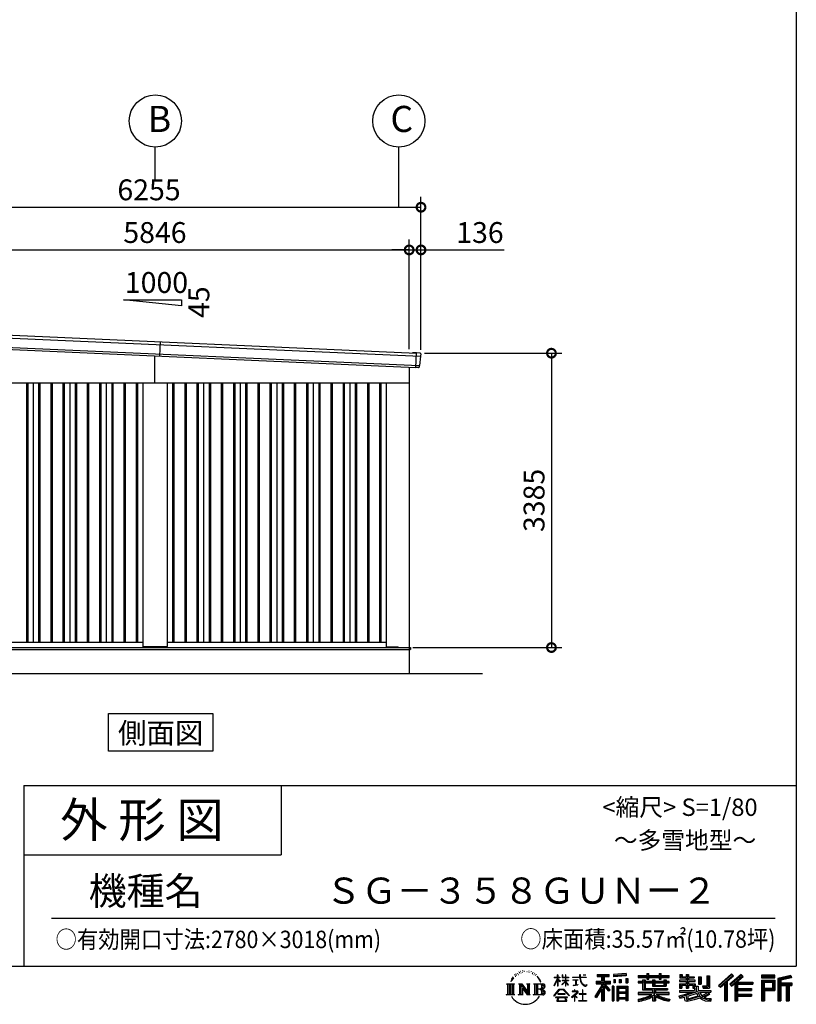
# Model space of a CAD drawing. Extents: x 280 to 32732, y 171 to 22819.
# Drawn here: x 23527 to 32456, y 171 to 11495 of the extents above; entities that cross this region are included whole.
import ezdxf
from ezdxf.enums import TextEntityAlignment as Align

# ---------------------------------------------------------------- set-up
doc = ezdxf.new("R2010")
doc.units = 0
doc.header["$LTSCALE"] = 4
doc.header["$PDMODE"] = 3
doc.header["$PDSIZE"] = 2
doc.layers.get('0').update_dxf_attribs({"linetype": 'CONTINUOUS'})
doc.layers.get('DEFPOINTS').update_dxf_attribs({"linetype": 'CONTINUOUS'})
for name, color, linetype in [('仕様書枠', 230, 'CONTINUOUS'), ('寸法', 4, 'CONTINUOUS'), ('文字', 7, 'CONTINUOUS'), ('細線', 5, 'CONTINUOUS'), ('部品1', 7, 'CONTINUOUS'), ('Ｇ．Ｌ', 30, 'CONTINUOUS')]:
    doc.layers.add(name, color=color, linetype=linetype)
doc.styles.get("Standard").update_dxf_attribs({"font": 'isocp.shx', "bigfont": 'bigfont.shx'})
doc.styles.add('STYLE1', font='isocp.shx', dxfattribs={"bigfont": 'bigfont.shx'})
doc.styles.add('STYLE2', font='MS PGothic.ttf')
doc.dimstyles.new('INABA_S80', dxfattribs={"dimscale": 80, "dimtxt": 2.5, "dimasz": 0.5, "dimexe": 0.5, "dimexo": 0.2, "dimgap": 0.8, "dimtad": 3, "dimdsep": 46, "dimtxsty": 'STANDARD', "dimblk1": 'DOT', "dimblk2": 'DOT', "dimsah": 1, "dimcen": 0, "dimclrt": 7, "dimadec": 0, "dimazin": 0, "dimtfac": 1, "dimtix": 1, "dimtmove": 0, "dimatfit": 2, "dimldrblk": 'DOT', "dimfxl": 1, "dimtolj": 1, "dimtzin": 0, "dimarcsym": 0})

# ---------------------------------------------------------------- blocks, each defined once
blk = doc.blocks.new('_DOTSMALL')
at = {"color": 0, "linetype": 'ByBlock', "ltscale": 50, "const_width": 0.5}
blk.add_lwpolyline([(-0.0625, 0, 1), (0.0625, 0, 1)], format="xyb", close=True, dxfattribs=at)
blk = doc.blocks.new('*D3')
at = {"layer": 'DEFPOINTS', "color": 0, "ltscale": 50}
for p in [(28005, 8847), (22159, 7925), (28005, 7664)]:
    blk.add_point(p, dxfattribs=at)
at = {"layer": '寸法', "color": 0, "lineweight": -2, "ltscale": 50}
for p, q in [((22159, 7965), (22159, 8967)), ((28005, 7704), (28005, 8967)), ((22159, 8847), (28005, 8847))]:
    blk.add_line(p, q, dxfattribs=at)
at = {"layer": '寸法', "color": 0, "lineweight": -2, "ltscale": 50, "xscale": 200, "yscale": 200, "zscale": 200, "rotation": 180}
blk.add_blockref('_DOTSMALL', (22159, 8847), dxfattribs=at)
at = {"layer": '寸法', "color": 0, "lineweight": -2, "ltscale": 50, "xscale": 200, "yscale": 200, "zscale": 200}
blk.add_blockref('_DOTSMALL', (28005, 8847), dxfattribs=at)
at = {"layer": '寸法', "color": 7, "ltscale": 50, "insert": (25082, 9047), "char_height": 240, "attachment_point": 5, "style": 'STYLE1'}
blk.add_mtext('\\A1;5846', dxfattribs=at)
blk = doc.blocks.new('*D5')
at = {"layer": 'DEFPOINTS', "color": 0, "ltscale": 50}
for p in [(28141, 9338), (21886, 7939), (28141, 7659)]:
    blk.add_point(p, dxfattribs=at)
at = {"layer": '寸法', "color": 0, "lineweight": -2, "ltscale": 50}
for p, q in [((21886, 7979), (21886, 9458)), ((28141, 7699), (28141, 9458)), ((21886, 9338), (28141, 9338))]:
    blk.add_line(p, q, dxfattribs=at)
at = {"layer": '寸法', "color": 0, "lineweight": -2, "ltscale": 50, "xscale": 200, "yscale": 200, "zscale": 200, "rotation": 180}
blk.add_blockref('_DOTSMALL', (21886, 9338), dxfattribs=at)
at = {"layer": '寸法', "color": 0, "lineweight": -2, "ltscale": 50, "xscale": 200, "yscale": 200, "zscale": 200}
blk.add_blockref('_DOTSMALL', (28141, 9338), dxfattribs=at)
at = {"layer": '寸法', "color": 7, "ltscale": 50, "insert": (25014, 9538), "char_height": 240, "attachment_point": 5, "style": 'STYLE1'}
blk.add_mtext('\\A1;6255', dxfattribs=at)
blk = doc.blocks.new('*D8')
at = {"layer": 'DEFPOINTS', "color": 0, "ltscale": 50}
for p in [(28141, 8847), (28005, 7664), (28141, 7659)]:
    blk.add_point(p, dxfattribs=at)
at = {"layer": '寸法', "color": 0, "lineweight": -2, "ltscale": 50}
for p, q in [((28005, 7704), (28005, 8967)), ((28141, 7699), (28141, 8967)), ((28005, 8847), (27805, 8847)), ((28005, 8847), (28141, 8847)), ((28141, 8847), (29097, 8847))]:
    blk.add_line(p, q, dxfattribs=at)
at = {"layer": '寸法', "color": 0, "lineweight": -2, "ltscale": 50, "xscale": 200, "yscale": 200, "zscale": 200}
blk.add_blockref('_DOTSMALL', (28005, 8847), dxfattribs=at)
at = {"layer": '寸法', "color": 0, "lineweight": -2, "ltscale": 50, "xscale": 200, "yscale": 200, "zscale": 200, "rotation": 180}
blk.add_blockref('_DOTSMALL', (28141, 8847), dxfattribs=at)
at = {"layer": '寸法', "color": 7, "ltscale": 50, "insert": (28819, 9047), "char_height": 240, "attachment_point": 5, "style": 'STYLE1'}
blk.add_mtext('\\A1;136', dxfattribs=at)
blk = doc.blocks.new('*D9')
at = {"layer": 'DEFPOINTS', "color": 0, "ltscale": 50}
for p in [(28141, 7659), (28007, 4274), (29641, 4274)]:
    blk.add_point(p, dxfattribs=at)
at = {"layer": '寸法', "color": 0, "lineweight": -2, "ltscale": 50}
for p, q in [((28181, 7659), (29761, 7659)), ((29641, 7659), (29641, 4274)), ((28047, 4274), (29761, 4274))]:
    blk.add_line(p, q, dxfattribs=at)
at = {"layer": '寸法', "color": 0, "lineweight": -2, "ltscale": 50, "xscale": 200, "yscale": 200, "zscale": 200}
for p, rotation in [((29641, 7659), 90), ((29641, 4274), 270)]:
    blk.add_blockref('_DOTSMALL', p, dxfattribs=dict(at, rotation=rotation))
at = {"layer": '寸法', "color": 7, "ltscale": 50, "insert": (29441, 5966), "char_height": 240, "attachment_point": 5, "rotation": 90, "style": 'STYLE1'}
blk.add_mtext('\\A1;3385', dxfattribs=at)

msp = doc.modelspace()

# ---------------------------------------------------------------- linework, layer by layer
at = {"layer": '仕様書枠', "ltscale": 50}
for p, q in [((32454.4, 22819.2), (32454.4, 608)), ((23574.4, 2688), (23574.4, 608)), ((23574.4, 2688), (32454.4, 2688)), ((23574.4, 1888), (26534.4, 1888)), ((280, 608), (32454.4, 608))]:
    msp.add_line(p, q, dxfattribs=at)
at = {"layer": '仕様書枠', "linetype": 'Continuous', "ltscale": 50}
msp.add_line((26534.4, 2688), (26534.4, 1888), dxfattribs=at)
at = {"layer": '寸法', "ltscale": 50}
for p, q in [((25082.116, 10029.952), (25082.116, 9658.01)), ((27882.116, 10029.952), (27882.116, 9560.438)), ((27882.116, 10029.952), (27882.116, 9337.963))]:
    msp.add_line(p, q, dxfattribs=at)
at = {"layer": '文字', "color": 7, "ltscale": 50}
msp.add_line((23894.4, 1160.098), (32214.4, 1160.098), dxfattribs=at)
at = {"layer": '文字', "ltscale": 0.5}
for p, q in [((29185.409, 459.918), (29172.947, 429.432)), ((29195.908, 465.473), (29181.85, 443.489)), ((29185.409, 459.918), (29206.356, 486.809)), ((29204.604, 475.844), (29195.908, 465.473)), ((29218.596, 512.176), (29215.739, 501.573)), ((29229.949, 490.984), (29225.416, 490.984)), ((29235.049, 522.123), (29232.971, 517.971)), ((29243.737, 502.119), (29238.638, 502.119)), ((29250.915, 523.067), (29248.459, 518.726)), ((29261.303, 509.101), (29258.658, 509.29)), ((29268.291, 543.637), (29266.969, 540.806)), ((29277.169, 534.39), (29270.936, 532.88)), ((29289.257, 549.865), (29286.612, 546.468)), ((29293.601, 528.162), (29289.257, 528.162)), ((29311.922, 536.843), (29307.389, 537.032)), ((29313.622, 557.791), (29309.466, 555.338)), ((29329.865, 546.845), (29324.765, 546.657)), ((29359.802, 547.486), (29362.539, 547.342)), ((29385.444, 539.425), (29380.402, 537.554)), ((29380.69, 556.122), (29385.588, 554.539)), ((29405.382, 532.228), (29402.645, 531.796)), ((29406.39, 550.796), (29408.839, 547.198)), ((29413.881, 525.031), (29415.898, 525.031)), ((29419.211, 536.258), (29420.796, 534.675)), ((29427.423, 521.432), (29420.076, 520.137)), ((29426.126, 541.152), (29428.575, 537.842)), ((29443.557, 510.637), (29438.227, 510.349)), ((29447.159, 528.773), (29448.887, 524.599)), ((29456.854, 502.808), (29452.532, 501.512)), ((29463.48, 515.762), (29465.209, 512.452)), ((29491.688, 476.591), (29478.486, 492.933)), ((29484.705, 477.172), (29502.943, 449.837)), ((29510.302, 447.53), (29491.688, 476.591)), ((29672.856, 385.638), (29709.688, 466.14)), ((29673.075, 481.092), (29673.075, 476.831)), ((29673.075, 481.092), (29709.688, 481.092)), ((29709.688, 476.831), (29673.075, 476.831)), ((29709.688, 481.092), (29709.688, 508.867)), ((29713.288, 508.867), (29709.688, 508.867)), ((29709.688, 476.831), (29709.688, 466.14)), ((29713.288, 508.867), (29713.288, 481.092)), ((29713.288, 481.092), (29737.12, 481.092)), ((29713.288, 476.831), (29713.288, 458.58)), ((29737.12, 476.831), (29713.288, 476.831)), ((29743.911, 431.867), (29713.288, 458.58)), ((29737.12, 481.092), (29737.12, 476.831)), ((29762.548, 508.867), (29762.548, 476.831)), ((29769.511, 508.867), (29762.548, 508.867)), ((29801.897, 476.831), (29762.548, 476.831)), ((29769.511, 508.867), (29769.511, 481.092)), ((29769.511, 481.092), (29801.897, 481.092)), ((29801.897, 508.867), (29801.897, 481.092)), ((29805.497, 508.867), (29801.897, 508.867)), ((29801.897, 476.831), (29801.897, 447.481)), ((29805.497, 481.092), (29805.497, 508.867)), ((29805.497, 481.092), (29836.007, 481.092)), ((29805.497, 447.481), (29805.497, 476.831)), ((29836.007, 476.831), (29805.497, 476.831)), ((29836.007, 481.092), (29836.007, 476.831)), ((29881.234, 484.26), (29881.234, 478.692)), ((29881.234, 484.26), (29965.427, 484.26)), ((29966.231, 478.692), (29881.234, 478.692)), ((29965.427, 508.867), (29965.427, 484.26)), ((29975.758, 508.867), (29965.427, 508.867)), ((29966.231, 478.692), (29967.504, 468.517)), ((29967.504, 468.517), (29974.561, 435.379)), ((30041.723, 478.692), (29975.732, 478.692)), ((29978.053, 457.24), (29975.732, 478.692)), ((29975.758, 484.26), (29975.758, 508.867)), ((29975.758, 484.26), (30041.723, 484.26)), ((29982.778, 436.387), (29978.053, 457.24)), ((30004.696, 508.867), (30035.588, 508.867)), ((30004.696, 508.867), (30004.696, 508.725)), ((30004.696, 508.725), (30035.588, 508.725)), ((30035.588, 508.725), (30035.588, 508.867)), ((30041.723, 484.26), (30041.723, 478.692)), ((30167.236, 514.961), (30167.236, 490.491)), ((30167.236, 514.961), (30303.053, 514.961)), ((30167.236, 503.576), (30303.053, 503.576)), ((30167.236, 490.491), (30217.446, 490.491)), ((30217.446, 490.491), (30217.446, 435.374)), ((30230.842, 506.252), (30230.842, 210.918)), ((30245.658, 490.491), (30245.658, 435.374)), ((30245.658, 490.491), (30303.053, 490.491)), ((30303.053, 490.491), (30303.053, 514.961)), ((30500.609, 523.653), (30355.446, 511.975)), ((30355.446, 511.975), (30355.446, 487.595)), ((30500.609, 508.01), (30355.446, 496.332)), ((30500.609, 499.273), (30355.446, 487.595)), ((30357.285, 456.667), (30375.132, 456.667)), ((30357.285, 456.667), (30357.285, 416.14)), ((30366.423, 456.667), (30366.423, 416.14)), ((30375.132, 456.667), (30375.132, 416.14)), ((30420.499, 456.667), (30442.853, 456.667)), ((30420.499, 456.667), (30420.499, 416.14)), ((30431.886, 456.667), (30431.886, 416.14)), ((30442.853, 456.667), (30442.853, 416.14)), ((30496.06, 467.837), (30517.903, 467.837)), ((30496.06, 467.837), (30496.06, 416.14)), ((30500.609, 523.653), (30500.609, 499.273)), ((30507.448, 467.837), (30507.448, 416.14)), ((30517.903, 467.837), (30517.903, 416.14)), ((30636.478, 500.79), (30636.478, 479.027)), ((30636.478, 500.79), (30736.865, 500.79)), ((30636.478, 492.081), (30992.723, 492.081)), ((30636.478, 479.027), (30736.865, 479.027)), ((30736.865, 524.382), (30736.865, 500.79)), ((30736.865, 524.382), (30759.504, 524.382)), ((30736.865, 479.027), (30736.865, 461.236)), ((30736.865, 461.236), (30759.504, 461.236)), ((30748.253, 524.382), (30748.253, 461.236)), ((30759.504, 500.79), (30759.504, 524.382)), ((30759.504, 500.79), (30879.566, 500.79)), ((30759.504, 479.027), (30879.566, 479.027)), ((30759.504, 461.236), (30759.504, 479.027)), ((30879.566, 524.382), (30879.566, 500.79)), ((30879.566, 524.382), (30902.205, 524.382)), ((30879.566, 479.027), (30879.566, 461.236)), ((30879.566, 461.236), (30902.205, 461.236)), ((30890.954, 524.382), (30890.954, 461.236)), ((30902.205, 500.79), (30902.205, 524.382)), ((30902.205, 500.79), (30992.723, 500.79)), ((30902.205, 461.236), (30902.205, 479.027)), ((30902.205, 479.027), (30992.723, 479.027)), ((30992.723, 479.027), (30992.723, 500.79)), ((31117.611, 513.847), (31117.611, 474.154)), ((31117.611, 513.847), (31142.557, 513.847)), ((31117.611, 474.154), (31189.879, 474.154)), ((31130.338, 513.847), (31130.338, 474.154)), ((31142.557, 513.847), (31142.557, 487.739)), ((31142.557, 487.739), (31189.879, 487.739)), ((31189.879, 513.847), (31189.879, 487.739)), ((31189.879, 513.847), (31218.563, 513.847)), ((31189.879, 474.154), (31189.879, 448.577)), ((31202.606, 513.847), (31202.606, 358.026)), ((31218.563, 513.847), (31218.563, 487.739)), ((31218.563, 487.739), (31282.109, 487.739)), ((31218.563, 474.154), (31218.563, 448.577)), ((31218.563, 474.154), (31282.109, 474.154)), ((31282.109, 487.739), (31282.109, 474.154)), ((31333.169, 487.739), (31333.169, 400.763)), ((31333.169, 487.739), (31361.853, 487.739)), ((31345.896, 487.739), (31345.896, 400.763)), ((31361.853, 487.739), (31361.853, 400.763)), ((31426.62, 499.161), (31459.042, 499.161)), ((31426.62, 499.161), (31426.62, 383.345)), ((31441.623, 499.161), (31441.623, 370.08)), ((31459.042, 499.161), (31459.042, 358.026)), ((31709.654, 521.236), (31559.921, 388.805)), ((31715.717, 514.972), (31566.15, 382.687)), ((31576.881, 372.147), (31727.033, 503.283)), ((31662.48, 435.343), (31733.098, 497.017)), ((31822.576, 514.842), (31691.145, 402.751)), ((31828.813, 508.715), (31696.929, 396.237)), ((31706.985, 384.911), (31839.485, 498.233)), ((31733.098, 497.017), (31709.654, 521.236)), ((31769.59, 426.994), (31845.722, 492.107)), ((31845.722, 492.107), (31822.576, 514.842)), ((32210.697, 504.951), (32055.978, 504.951)), ((32055.978, 504.951), (32055.978, 476.224)), ((32210.697, 496.242), (32055.978, 496.242)), ((32055.978, 484.933), (32210.697, 484.933)), ((32055.978, 476.224), (32210.697, 476.224)), ((32210.697, 476.224), (32210.697, 504.951)), ((32392.42, 503.89), (32243.486, 468.361)), ((32243.486, 468.361), (32243.486, 210.918)), ((32394.676, 495.475), (32252.195, 461.485)), ((32252.195, 461.485), (32252.195, 210.918)), ((32397.786, 484.804), (32260.904, 452.15)), ((32269.933, 454.304), (32269.933, 210.918)), ((32399.807, 476.333), (32278.642, 447.428)), ((32392.42, 503.89), (32399.807, 476.333)), ((29122.993, 407.066), (29216.97, 407.066)), ((29122.993, 407.066), (29136.472, 396.335)), ((29136.472, 396.335), (29136.472, 288.829)), ((29153.89, 407.066), (29153.89, 278.463)), ((29171.308, 407.066), (29171.308, 278.463)), ((29172.947, 429.432), (29175.754, 429.432)), ((29181.85, 443.489), (29175.754, 429.432)), ((29188.726, 407.066), (29188.726, 278.463)), ((29216.97, 407.066), (29205.115, 397.628)), ((29205.115, 397.628), (29205.115, 287.891)), ((29261.568, 407.066), (29272.872, 400.54)), ((29261.568, 407.066), (29301.379, 407.066)), ((29272.872, 400.54), (29272.872, 287.422)), ((29290.29, 407.066), (29290.29, 278.463)), ((29290.673, 407.066), (29375.025, 289.071)), ((29298.999, 382.771), (29371.95, 278.463)), ((29301.379, 407.066), (29364.617, 318.607)), ((29306.604, 356.702), (29361.322, 278.463)), ((29306.604, 356.702), (29306.604, 284.61)), ((29354.125, 407.066), (29364.617, 401.009)), ((29354.125, 407.066), (29392.603, 407.066)), ((29364.617, 401.009), (29364.617, 318.607)), ((29375.025, 407.066), (29375.025, 278.463)), ((29392.603, 407.066), (29383.734, 401.946)), ((29383.734, 401.946), (29383.734, 286.016)), ((29435.315, 407.066), (29543.122, 407.066)), ((29435.315, 407.066), (29445.807, 401.009)), ((29445.807, 401.009), (29445.807, 286.954)), ((29464.557, 407.066), (29464.557, 278.463)), ((29481.975, 407.066), (29481.975, 278.463)), ((29534.413, 343.656), (29481.975, 343.656)), ((29502.943, 449.837), (29512.922, 432.388)), ((29517.227, 429.432), (29509.529, 449.046)), ((29512.922, 432.388), (29513.767, 429.432)), ((29513.767, 429.432), (29517.227, 429.432)), ((29666.708, 268.503), (29731.141, 343.509)), ((29672.856, 385.638), (29674.415, 384.729)), ((29674.415, 384.729), (29709.688, 452.572)), ((29709.688, 452.572), (29709.688, 379.956)), ((29713.288, 379.956), (29709.688, 379.956)), ((29741.44, 427.856), (29713.288, 446.381)), ((29713.288, 446.381), (29713.288, 379.956)), ((29731.141, 343.509), (29782.895, 343.509)), ((29741.44, 427.856), (29743.911, 431.867)), ((29761.548, 399.307), (29801.897, 435.901)), ((29761.548, 399.307), (29764.279, 396.448)), ((29762.548, 447.481), (29762.548, 442.968)), ((29762.548, 447.481), (29801.897, 447.481)), ((29762.548, 442.968), (29801.897, 442.968)), ((29764.279, 396.448), (29801.897, 432.532)), ((29782.895, 343.509), (29849.76, 272.308)), ((29801.897, 442.968), (29801.897, 435.673)), ((29801.897, 432.685), (29801.897, 379.956)), ((29805.497, 379.956), (29801.897, 379.956)), ((29805.497, 447.481), (29837.37, 447.481)), ((29805.497, 431.27), (29805.497, 442.968)), ((29805.497, 442.968), (29837.37, 442.968)), ((29835.94, 394.034), (29805.497, 431.27)), ((29805.497, 379.956), (29805.497, 428.16)), ((29834.065, 392.249), (29805.497, 428.16)), ((29835.94, 394.034), (29834.065, 392.249)), ((29837.37, 447.481), (29837.37, 442.968)), ((29888.136, 450.698), (29888.136, 446.662)), ((29888.136, 450.698), (29944.334, 450.698)), ((29916.509, 446.662), (29888.136, 446.662)), ((29890.436, 386.742), (29945.868, 394.904)), ((29890.436, 389.363), (29916.509, 394.299)), ((29890.436, 389.363), (29890.436, 386.742)), ((29916.509, 446.662), (29916.509, 394.299)), ((29944.334, 446.662), (29926.697, 446.662)), ((29926.697, 446.662), (29926.697, 396.228)), ((29926.697, 396.228), (29945.868, 399.857)), ((29944.334, 450.698), (29944.334, 446.662)), ((29945.868, 399.857), (29945.868, 394.904)), ((29974.561, 435.379), (29981.271, 419.288)), ((29981.271, 419.288), (29992.667, 401.202)), ((29991.798, 418.362), (29982.778, 436.387)), ((30000.497, 403.876), (29991.798, 418.362)), ((29992.667, 401.202), (30007.774, 387.421)), ((30016.755, 391.479), (30000.497, 403.876)), ((30007.774, 387.421), (30018.383, 381.809)), ((30022.909, 389.243), (30016.755, 391.479)), ((30018.383, 381.809), (30025.46, 379.829)), ((30030.615, 388.217), (30022.909, 389.243)), ((30025.46, 379.829), (30032.375, 379.829)), ((30038.127, 389.467), (30030.615, 388.217)), ((30032.375, 379.829), (30045.783, 385.437)), ((30047.945, 396.007), (30038.127, 389.467)), ((30045.783, 385.437), (30052.417, 389.64)), ((30052.417, 389.64), (30047.945, 396.007)), ((30217.446, 383.802), (30140.807, 260.896)), ((30230.842, 388.826), (30148.198, 256.288)), ((30153.463, 435.374), (30217.446, 435.374)), ((30153.463, 435.374), (30153.463, 406.715)), ((30153.463, 421.457), (30319.808, 421.457)), ((30153.463, 406.715), (30217.446, 406.715)), ((30217.446, 342.937), (30157.971, 247.557)), ((30217.446, 406.715), (30217.446, 383.802)), ((30217.446, 342.937), (30217.446, 210.918)), ((30309.546, 330.765), (30230.842, 419.85)), ((30245.658, 435.374), (30319.808, 435.374)), ((30245.658, 383.847), (30245.658, 210.918)), ((30299.635, 322.75), (30245.658, 383.847)), ((30316.073, 336.531), (30254.067, 406.715)), ((30254.067, 406.715), (30319.808, 406.715)), ((30319.808, 406.715), (30319.808, 435.374)), ((30356.814, 378.127), (30337.226, 378.127)), ((30337.226, 378.127), (30337.226, 210.918)), ((30348.104, 378.127), (30348.104, 210.918)), ((30356.814, 378.127), (30356.814, 210.918)), ((30375.132, 416.14), (30357.285, 416.14)), ((30394.264, 378.127), (30518.263, 378.127)), ((30394.264, 378.127), (30394.264, 210.918)), ((30402.973, 366.741), (30509.554, 366.741)), ((30402.973, 366.741), (30402.973, 210.918)), ((30497.804, 353.776), (30411.518, 353.776)), ((30411.518, 353.776), (30411.518, 308.982)), ((30442.853, 416.14), (30420.499, 416.14)), ((30496.06, 416.14), (30517.903, 416.14)), ((30497.804, 353.776), (30497.804, 308.982)), ((30509.554, 366.741), (30509.554, 210.918)), ((30518.263, 378.127), (30518.263, 210.918)), ((30636.478, 432.587), (30636.478, 416.446)), ((30689.187, 432.587), (30636.478, 432.587)), ((30992.723, 423.878), (30636.478, 423.878)), ((30636.478, 416.446), (30689.187, 416.446)), ((30689.187, 451.67), (30689.187, 432.587)), ((30689.187, 451.67), (30719.447, 451.67)), ((30689.187, 416.446), (30689.187, 337.664)), ((30706.72, 451.67), (30706.72, 337.664)), ((30719.447, 451.67), (30719.447, 432.587)), ((30803.682, 432.587), (30719.447, 432.587)), ((30719.447, 416.446), (30719.447, 352.883)), ((30719.447, 416.446), (30803.682, 416.446)), ((30719.447, 352.883), (30975.448, 352.883)), ((30803.682, 451.67), (30803.682, 432.587)), ((30803.682, 451.67), (30829.88, 451.67)), ((30803.682, 416.446), (30803.682, 379.614)), ((30803.682, 379.614), (30959.368, 379.614)), ((30817.154, 451.67), (30817.154, 379.614)), ((30820.504, 352.883), (30820.504, 210.918)), ((30829.88, 451.67), (30829.88, 432.587)), ((30934.533, 432.587), (30829.88, 432.587)), ((30829.88, 416.446), (30829.88, 385.617)), ((30829.88, 416.446), (30934.533, 416.446)), ((30829.88, 385.617), (30934.533, 385.617)), ((30934.533, 451.67), (30959.368, 451.67)), ((30934.533, 451.67), (30934.533, 432.587)), ((30934.533, 416.446), (30934.533, 385.617)), ((30946.641, 451.67), (30946.641, 379.614)), ((30959.368, 451.67), (30959.368, 432.587)), ((30992.723, 432.587), (30959.368, 432.587)), ((30959.368, 416.446), (30959.368, 379.614)), ((30959.368, 416.446), (30992.723, 416.446)), ((30975.448, 352.883), (30975.448, 337.664)), ((30992.723, 416.446), (30992.723, 432.587)), ((31111.802, 448.577), (31111.802, 431.728)), ((31189.879, 448.577), (31111.802, 448.577)), ((31111.802, 431.728), (31189.879, 431.728)), ((31111.802, 406.967), (31111.802, 358.026)), ((31111.802, 406.967), (31189.879, 406.967)), ((31111.802, 358.026), (31138.361, 358.026)), ((31124.529, 406.967), (31124.529, 358.026)), ((31138.361, 391.1), (31138.361, 358.026)), ((31138.361, 391.1), (31189.879, 391.1)), ((31189.879, 431.728), (31189.879, 406.967)), ((31189.879, 391.1), (31189.879, 358.026)), ((31189.879, 358.026), (31218.563, 358.026)), ((31292.273, 448.577), (31218.563, 448.577)), ((31218.563, 431.728), (31292.273, 431.728)), ((31218.563, 431.728), (31218.563, 406.967)), ((31218.563, 406.967), (31292.273, 406.967)), ((31218.563, 391.1), (31218.563, 358.026)), ((31218.563, 391.1), (31267.539, 391.1)), ((31267.539, 391.1), (31267.539, 358.026)), ((31267.539, 358.026), (31285.807, 358.026)), ((31280.266, 406.967), (31280.266, 358.026)), ((31285.807, 358.026), (31285.807, 329.434)), ((31292.273, 431.728), (31292.273, 448.577)), ((31292.273, 406.967), (31292.273, 377.751)), ((31292.273, 377.751), (31326.417, 377.751)), ((31303.225, 377.751), (31303.225, 311.686)), ((31326.417, 377.751), (31326.417, 329.434)), ((31333.169, 400.763), (31361.853, 400.763)), ((31377.032, 383.345), (31387.218, 358.026)), ((31377.032, 383.345), (31426.62, 383.345)), ((31383.714, 370.08), (31441.623, 370.08)), ((31387.218, 358.026), (31459.042, 358.026)), ((31559.921, 388.805), (31583.112, 366.026)), ((31583.112, 366.026), (31628.971, 406.077)), ((31628.971, 406.077), (31628.971, 210.918)), ((31645.062, 431.693), (31645.062, 210.918)), ((31662.48, 435.343), (31662.48, 210.918)), ((31691.145, 402.751), (31712.768, 378.397)), ((31712.768, 378.397), (31749.16, 409.521)), ((31749.16, 409.521), (31749.16, 210.918)), ((31757.869, 428.43), (31757.869, 210.918)), ((31769.59, 426.994), (31957.859, 426.994)), ((31771.923, 414.197), (31957.859, 414.197)), ((31771.923, 413.819), (31771.923, 210.918)), ((31771.923, 341.282), (31941.562, 341.282)), ((31780.632, 402.143), (31780.632, 353.022)), ((31780.632, 402.143), (31957.859, 402.143)), ((31780.632, 353.022), (31941.562, 353.022)), ((31941.562, 353.022), (31941.562, 329.228)), ((31957.859, 426.994), (31957.859, 402.143)), ((32055.978, 449.094), (32210.697, 449.094)), ((32055.978, 449.094), (32055.978, 210.918)), ((32064.687, 440.384), (32201.987, 440.384)), ((32064.687, 440.384), (32064.687, 210.918)), ((32080.232, 440.384), (32080.232, 210.918)), ((32080.232, 339.955), (32201.987, 339.955)), ((32088.941, 425.932), (32180.809, 425.932)), ((32088.941, 357.113), (32088.941, 425.932)), ((32088.941, 357.113), (32180.809, 357.113)), ((32180.809, 425.932), (32180.809, 357.113)), ((32189.518, 440.384), (32189.518, 339.955)), ((32201.987, 440.384), (32201.987, 339.955)), ((32210.697, 449.094), (32210.697, 331.246)), ((32260.904, 452.15), (32260.904, 210.918)), ((32269.933, 408.261), (32403.818, 408.261)), ((32269.933, 394.252), (32403.818, 394.252)), ((32278.642, 447.428), (32278.642, 416.97)), ((32278.642, 416.97), (32403.818, 416.97)), ((32278.642, 385.542), (32278.642, 210.918)), ((32278.642, 385.542), (32340.748, 385.542)), ((32340.748, 385.542), (32340.748, 210.918)), ((32349.457, 394.252), (32349.457, 210.918)), ((32364.152, 394.252), (32364.152, 210.918)), ((32372.861, 385.542), (32372.861, 210.918)), ((32372.861, 385.542), (32403.818, 385.542)), ((32403.818, 416.97), (32403.818, 385.542)), ((29118.517, 278.463), (29136.472, 288.829)), ((29221.446, 278.463), (29118.517, 278.463)), ((29221.446, 278.463), (29205.115, 287.891)), ((29257.353, 278.463), (29272.872, 287.422)), ((29317.251, 278.463), (29257.353, 278.463)), ((29317.251, 278.463), (29306.604, 284.61)), ((29396.818, 278.463), (29361.322, 278.463)), ((29396.818, 278.463), (29383.734, 286.016)), ((29431.1, 278.463), (29445.807, 286.954)), ((29542.23, 278.463), (29431.1, 278.463)), ((29672.691, 263.829), (29666.708, 268.503)), ((29739.278, 335.793), (29672.691, 263.829)), ((29686.603, 254.654), (29686.603, 247.999)), ((29826.494, 254.654), (29686.603, 254.654)), ((29686.603, 247.999), (29713.955, 247.999)), ((29713.955, 247.999), (29701.129, 209.555)), ((29713.53, 292.532), (29713.53, 285.524)), ((29798.15, 292.532), (29713.53, 292.532)), ((29713.53, 285.524), (29798.15, 285.524)), ((29716.5, 230.483), (29715.722, 221.936)), ((29725.727, 247.999), (29716.5, 230.483)), ((29725.727, 247.999), (29794.592, 247.999)), ((29775.009, 335.793), (29739.278, 335.793)), ((29844.276, 267.258), (29775.009, 335.793)), ((29804.746, 229.554), (29794.592, 247.999)), ((29798.15, 285.524), (29798.15, 292.532)), ((29817.746, 218.66), (29799.898, 247.999)), ((29799.898, 247.999), (29826.494, 247.999)), ((29804.025, 219.474), (29804.746, 229.554)), ((29826.494, 247.999), (29826.494, 254.654)), ((29849.76, 272.308), (29844.276, 267.258)), ((29930.015, 299.008), (29873.131, 251.37)), ((29873.131, 251.37), (29876.832, 247.056)), ((29876.832, 247.056), (29904.567, 268.935)), ((29877.995, 323.685), (29877.995, 318.093)), ((29904.567, 323.685), (29877.995, 323.685)), ((29877.995, 318.093), (29916.838, 318.093)), ((29910.533, 338.199), (29904.567, 338.199)), ((29904.567, 338.199), (29904.567, 323.685)), ((29904.567, 268.935), (29904.567, 207.643)), ((29908.52, 274.48), (29947.026, 306.069)), ((29936.701, 250.345), (29908.52, 274.48)), ((29910.533, 323.685), (29910.533, 338.199)), ((29939.812, 323.685), (29910.533, 323.685)), ((29910.887, 266.977), (29933.315, 246.809)), ((29910.887, 207.643), (29910.887, 266.977)), ((29916.838, 318.093), (29924.78, 316.65)), ((29924.78, 316.65), (29931.753, 307.691)), ((29931.753, 307.691), (29930.015, 299.008)), ((29933.315, 246.809), (29936.701, 250.345)), ((29937.12, 314.976), (29938.317, 313.438)), ((29938.317, 314.976), (29937.12, 314.976)), ((29938.317, 313.438), (29938.317, 314.976)), ((29941.5, 323.555), (29939.812, 323.685)), ((29943.602, 321.939), (29941.5, 323.555)), ((29946.118, 319.425), (29943.602, 321.939)), ((29947.026, 317.007), (29946.118, 319.425)), ((29947.026, 306.069), (29947.026, 317.007)), ((29961.255, 291.824), (29961.255, 285.878)), ((29997.04, 291.824), (29961.255, 291.824)), ((29961.255, 285.878), (29997.04, 285.878)), ((30002.296, 336.075), (29997.04, 336.075)), ((29997.04, 336.075), (29997.04, 291.824)), ((29997.04, 285.878), (29997.04, 213.589)), ((30002.296, 291.824), (30002.296, 336.075)), ((30038.435, 291.824), (30002.296, 291.824)), ((30002.296, 285.878), (30038.435, 285.878)), ((30002.296, 213.589), (30002.296, 285.878)), ((30038.435, 285.878), (30038.435, 291.824)), ((30140.807, 260.896), (30157.971, 247.557)), ((30316.073, 336.531), (30299.635, 322.75)), ((30509.554, 300.273), (30402.973, 300.273)), ((30509.554, 238.235), (30402.973, 238.235)), ((30497.804, 308.982), (30411.518, 308.982)), ((30411.518, 293.284), (30411.518, 246.944)), ((30497.804, 293.284), (30411.518, 293.284)), ((30497.804, 246.944), (30411.518, 246.944)), ((30497.804, 231.246), (30411.518, 231.246)), ((30411.518, 231.246), (30411.518, 210.918)), ((30497.804, 293.284), (30497.804, 246.944)), ((30497.804, 231.246), (30497.804, 210.918)), ((30636.478, 306.738), (30636.478, 284.304)), ((30803.545, 306.738), (30636.478, 306.738)), ((30992.723, 298.029), (30636.478, 298.029)), ((30636.478, 284.304), (30797.116, 284.304)), ((30636.478, 230.03), (30636.478, 203.396)), ((30689.187, 337.664), (30803.545, 337.664)), ((30803.545, 337.664), (30803.545, 306.738)), ((30803.545, 257.678), (30803.545, 210.918)), ((30837.922, 337.664), (30975.448, 337.664)), ((30837.922, 337.664), (30837.922, 306.738)), ((30992.723, 306.738), (30837.922, 306.738)), ((30837.922, 257.678), (30837.922, 210.918)), ((30844.351, 284.304), (30992.723, 284.304)), ((30992.723, 284.304), (30992.723, 306.738)), ((31002.253, 230.458), (30995.127, 204.922)), ((31106.452, 268.165), (31181.373, 285.833)), ((31106.452, 268.165), (31115.352, 240.118)), ((31111.802, 329.434), (31111.802, 309.272)), ((31111.802, 329.434), (31285.807, 329.434)), ((31111.802, 309.272), (31295.861, 309.272)), ((31320.603, 317.384), (31112.486, 249.152)), ((31115.352, 240.118), (31172.532, 252.763)), ((31175.509, 225.005), (31172.532, 252.763)), ((31181.373, 285.833), (31254.243, 309.272)), ((31185.319, 273.03), (31197.44, 218.532)), ((31197.44, 218.532), (31346.194, 265.526)), ((31311.242, 294.809), (31205.75, 261.398)), ((31205.75, 261.398), (31212.215, 232.333)), ((31212.215, 232.333), (31327.499, 268.273)), ((31348.442, 242.874), (31283.214, 222.507)), ((31327.499, 268.273), (31311.242, 294.809)), ((31320.603, 317.384), (31350.162, 257.486)), ((31326.417, 329.434), (31474.713, 329.434)), ((31344.03, 309.272), (31448.976, 309.272)), ((31344.03, 309.272), (31369.178, 268.273)), ((31369.178, 226.127), (31348.442, 242.874)), ((31377.509, 239.53), (31350.162, 257.486)), ((31453.799, 292.28), (31362.908, 249.117)), ((31443.911, 306.867), (31369.178, 268.273)), ((31441.401, 216.662), (31377.509, 239.53)), ((31459.309, 284.152), (31397.8, 250.712)), ((31429.517, 236.404), (31397.8, 250.712)), ((31454.107, 233.426), (31429.517, 236.404)), ((31442.281, 309.272), (31474.713, 309.272)), ((31443.911, 306.867), (31459.309, 284.152)), ((31476.06, 234.36), (31454.107, 233.426)), ((31476.06, 234.36), (31469.655, 203.214)), ((31474.713, 329.434), (31474.713, 309.272)), ((31771.923, 274.727), (31941.562, 274.727)), ((31780.632, 329.228), (31941.562, 329.228)), ((31780.632, 329.228), (31780.632, 287.524)), ((31780.632, 287.524), (31941.562, 287.524)), ((31780.632, 262.673), (31941.562, 262.673)), ((31780.632, 262.673), (31780.632, 210.918)), ((31941.562, 287.524), (31941.562, 262.673)), ((32088.941, 331.246), (32210.697, 331.246)), ((32088.941, 331.246), (32088.941, 210.918)), ((29701.129, 209.555), (29701.129, 206.746)), ((29701.129, 206.746), (29702.69, 206.227)), ((29702.69, 206.227), (29813.643, 206.227)), ((29715.722, 221.936), (29721.608, 212.527)), ((29721.608, 212.527), (29798.811, 212.527)), ((29798.811, 212.527), (29804.025, 219.474)), ((29813.643, 206.227), (29816.621, 206.927)), ((29816.621, 206.927), (29817.956, 208.071)), ((29818.387, 215.243), (29817.746, 218.66)), ((29817.956, 208.071), (29818.636, 210.516)), ((29818.636, 210.516), (29818.387, 215.243)), ((29904.567, 207.643), (29910.887, 207.643)), ((29957.358, 213.589), (29997.04, 213.589)), ((29957.358, 207.997), (29957.358, 213.589)), ((30042.332, 207.997), (29957.358, 207.997)), ((30002.296, 213.589), (30042.332, 213.589)), ((30042.332, 213.589), (30042.332, 207.997)), ((30217.446, 210.918), (30245.658, 210.918)), ((30337.226, 210.918), (30356.814, 210.918)), ((30394.264, 210.918), (30411.518, 210.918)), ((30518.263, 210.918), (30497.804, 210.918)), ((30803.545, 210.918), (30837.922, 210.918)), ((31179.097, 212.098), (31175.509, 225.005)), ((31190.974, 205.117), (31179.097, 212.098)), ((31202.72, 204.583), (31190.974, 205.117)), ((31235.796, 209.767), (31202.72, 204.583)), ((31283.214, 222.507), (31235.796, 209.767)), ((31412.677, 208.442), (31369.178, 226.127)), ((31469.655, 203.214), (31412.677, 208.442)), ((31472.421, 216.662), (31441.401, 216.662)), ((31628.971, 210.918), (31662.48, 210.918)), ((31749.16, 210.918), (31780.632, 210.918)), ((32055.978, 210.918), (32088.941, 210.918)), ((32243.486, 210.918), (32278.642, 210.918)), ((32340.748, 210.918), (32372.861, 210.918))]:
    msp.add_line(p, q, dxfattribs=at)
for centre, radius, start, end in [((29497.2, 310.395), 33.857, 289.4125992, 79.2282544), ((29497.2, 376.105), 33.857, 286.5830671, 66.1299662), ((29497.2, 376.105), 51.276, 300.5927253, 37.1442283), ((29497.2, 310.395), 51.276, 321.4817973, 59.407308), ((29543.122, 379.716), 27.351, 269.3005324, 90), ((29543.122, 379.716), 18.642, 315.5889426, 53.4025583), ((29341.549, 357.439), 186.787, 210.2856833, 329.7143167), ((29542.23, 306.705), 28.242, 270, 89.3005324), ((29542.23, 306.705), 19.533, 307.0632634, 43.5663564), ((30562.101, 715.039), 490.679, 278.7185686, 298.6175227), ((30562.101, 721.228), 509.802, 278.3891195, 300.4555768), ((30562.101, 716.544), 518.511, 278.2472226, 297.7522983), ((31079.367, 719.89), 509.802, 239.4844913, 260.7570436), ((31079.367, 716.544), 518.511, 242.2477017, 260.6499511), ((31079.367, 715.039), 490.679, 241.3824773, 261.0056201)]:
    msp.add_arc(centre, radius, start, end, dxfattribs=at)
at = {"layer": '細線', "ltscale": 50}
for p, q in [((21889.493, 7903.213), (28134.231, 7624.43)), ((21892.642, 7793.964), (28121.361, 7515.896)), ((25137.782, 7625.068), (25145.23, 7791.902)), ((25082.116, 7318.902), (25082.116, 7627.553)), ((28082.779, 7493.501), (28090.231, 7660.429)), ((23604.616, 7318.902), (23604.616, 4333.902)), ((23619.616, 7318.902), (23619.616, 4333.902)), ((23744.616, 7318.902), (23744.616, 4333.902)), ((23759.616, 7318.902), (23759.616, 4333.902)), ((23884.616, 7318.902), (23884.616, 4333.902)), ((23899.616, 7318.902), (23899.616, 4333.902)), ((24024.616, 7318.902), (24024.616, 4333.902)), ((24039.616, 7318.902), (24039.616, 4333.902)), ((24164.616, 7318.902), (24164.616, 4333.902)), ((24179.616, 7318.902), (24179.616, 4333.902)), ((24304.616, 7318.902), (24304.616, 4333.902)), ((24319.616, 7318.902), (24319.616, 4333.902)), ((24444.616, 7318.902), (24444.616, 4333.902)), ((24459.616, 7318.902), (24459.616, 4333.902)), ((24584.616, 7318.902), (24584.616, 4333.902)), ((24599.616, 7318.902), (24599.616, 4333.902)), ((24724.616, 7318.902), (24724.616, 4333.902)), ((24739.616, 7318.902), (24739.616, 4333.902)), ((24864.616, 7318.902), (24864.616, 4333.902)), ((24879.616, 7318.902), (24879.616, 4333.902)), ((25284.616, 7318.902), (25284.616, 4333.902)), ((25299.616, 7318.902), (25299.616, 4333.902)), ((25424.616, 7318.902), (25424.616, 4333.902)), ((25439.616, 7318.902), (25439.616, 4333.902)), ((25564.616, 7318.902), (25564.616, 4333.902)), ((25579.616, 7318.902), (25579.616, 4333.902)), ((25704.616, 7318.902), (25704.616, 4333.902)), ((25719.616, 7318.902), (25719.616, 4333.902)), ((25844.616, 7318.902), (25844.616, 4333.902)), ((25859.616, 7318.902), (25859.616, 4333.902)), ((25984.616, 7318.902), (25984.616, 4333.902)), ((25999.616, 7318.902), (25999.616, 4333.902)), ((26124.616, 7318.902), (26124.616, 4333.902)), ((26139.616, 7318.902), (26139.616, 4333.902)), ((26264.616, 7318.902), (26264.616, 4333.902)), ((26279.616, 7318.902), (26279.616, 4333.902)), ((26404.616, 7318.902), (26404.616, 4333.902)), ((26419.616, 7318.902), (26419.616, 4333.902)), ((26544.616, 7318.902), (26544.616, 4333.902)), ((26559.616, 7318.902), (26559.616, 4333.902)), ((26684.616, 7318.902), (26684.616, 4333.902)), ((26699.616, 7318.902), (26699.616, 4333.902)), ((26824.616, 7318.902), (26824.616, 4333.902)), ((26839.616, 7318.902), (26839.616, 4333.902)), ((26964.616, 7318.902), (26964.616, 4333.902)), ((26979.616, 7318.902), (26979.616, 4333.902)), ((27104.616, 7318.902), (27104.616, 4333.902)), ((27119.616, 7318.902), (27119.616, 4333.902)), ((27244.616, 7318.902), (27244.616, 4333.902)), ((27259.616, 7318.902), (27259.616, 4333.902)), ((27384.616, 7318.902), (27384.616, 4333.902)), ((27399.616, 7318.902), (27399.616, 4333.902)), ((27524.616, 7318.902), (27524.616, 4333.902)), ((27539.616, 7318.902), (27539.616, 4333.902)), ((27664.616, 7318.902), (27664.616, 4333.902)), ((27679.616, 7318.902), (27679.616, 4333.902)), ((22144.116, 4274.402), (28022.116, 4274.402)), ((22144.116, 4251.902), (25082.116, 4251.902)), ((25082.116, 4251.902), (28017.116, 4251.902)), ((28017.116, 4251.902), (28022.116, 4256.902)), ((28022.116, 4274.402), (28022.116, 4251.902)), ((28022.116, 4274.402), (28022.116, 4256.902))]:
    msp.add_line(p, q, dxfattribs=at)
at = {"layer": '部品1', "ltscale": 50}
for p, q in [((25385.948, 8204.571), (24719.281, 8271.237)), ((24719.281, 8271.237), (25385.948, 8271.237)), ((25385.948, 8271.237), (25385.948, 8204.571)), ((28005.116, 7497.062), (28005.116, 4273.902)), ((22159.116, 7318.902), (25082.116, 7318.902)), ((23682.116, 7318.902), (23682.116, 4333.902)), ((24102.116, 7318.902), (24102.116, 4333.902)), ((24522.116, 7318.902), (24522.116, 4333.902)), ((24942.116, 7318.902), (24942.116, 4287.402)), ((25082.116, 7318.902), (28005.116, 7318.902)), ((25222.116, 7318.902), (25222.116, 4287.402)), ((25642.116, 7318.902), (25642.116, 4333.902)), ((26062.116, 7318.902), (26062.116, 4333.902)), ((26482.116, 7318.902), (26482.116, 4333.902)), ((26902.116, 7318.902), (26902.116, 4333.902)), ((27322.116, 7318.902), (27322.116, 4333.902)), ((27742.116, 7318.902), (27742.116, 4287.402)), ((22422.116, 4333.902), (24942.116, 4333.902)), ((25222.116, 4333.902), (27742.116, 4333.902)), ((22157.116, 4273.902), (28007.116, 4273.902)), ((25217.116, 4282.402), (24947.116, 4282.402)), ((27747.116, 4282.402), (27874.116, 4282.402)), ((27882.116, 4274.402), (27874.116, 4282.402)), ((28007.116, 3973.902), (28007.116, 4273.902)), ((24547.286, 3515.879), (25748.82, 3515.879)), ((24547.286, 3081.014), (24547.286, 3515.879)), ((25748.82, 3515.879), (25748.82, 3081.014)), ((25748.82, 3081.014), (24547.286, 3081.014))]:
    msp.add_line(p, q, dxfattribs=at)
at = {"layer": '部品1'}
for p, q in [((21936.526, 7935.148), (28090.231, 7660.429)), ((28041.621, 7663.199), (28041.594, 7662.6)), ((28090.789, 7661.705), (28042.352, 7663.867)), ((28133.015, 7658.34), (28090.789, 7661.705)), ((28133.887, 7623.287), (28124.158, 7517.803)), ((28139.43, 7650.719), (28137.208, 7626.629)), ((28112.425, 7493.213), (28082.779, 7493.501)), ((28120.837, 7514.46), (28119.464, 7499.57))]:
    msp.add_line(p, q, dxfattribs=at)
at = {"layer": '部品1', "ltscale": 10}
msp.add_line((21929.078, 7768.314), (28082.783, 7493.595), dxfattribs=at)
at = {"layer": '部品1', "ltscale": 50}
for centre in [(25086.4, 10329.921), (27886.233, 10329.924)]:
    msp.add_circle(centre, 300, dxfattribs=at)
at = {"layer": '部品1'}
for centre, radius, start, end in [((28042.321, 7663.168), 0.7, 87.4438499, 177.4438499), ((28132.459, 7651.362), 7, 354.7304405, 85.4438499), ((28136.874, 7623.011), 3, 95.6359105, 174.7304405), ((28136.511, 7626.693), 0.7, 275.6359105, 354.7304405), ((28112.493, 7500.213), 7, 269.4438499, 354.7304405), ((28123.824, 7514.185), 3, 95.6359105, 174.7304405), ((28123.461, 7517.867), 0.7, 275.6359105, 354.7304405)]:
    msp.add_arc(centre, radius, start, end, dxfattribs=at)
at = {"layer": '部品1', "ltscale": 50}
for centre, start, end in [((24947.116, 4287.402), 180, 270), ((25217.116, 4287.402), 270, 0), ((27747.116, 4287.402), 180, 270)]:
    msp.add_arc(centre, 5, start, end, dxfattribs=at)
at = {"layer": 'Ｇ．Ｌ', "color": 30, "ltscale": 50}
msp.add_line((21198.644, 3973.902), (28849.282, 3973.902), dxfattribs=at)

# ---------------------------------------------------------------- texts
at = {"layer": '仕様書枠', "color": 7, "ltscale": 50, "style": 'STYLE2', "width": 0.9}
for s, p in [('○有効開口寸法:2780×3018(mm)', (23938.811, 817.185)), ('○床面積:35.57㎡(10.78坪) \u3000', (29282.247, 820.963))]:
    msp.add_text(s, height=200, dxfattribs=at).set_placement(p)
at = {"layer": '文字', "color": 7, "ltscale": 50}
for s, height, style, p in [('1000', 240, 'STYLE1', (24736.243, 8352.221)), ('外 形 図', 400, 'STYLE2', (23992.107, 2091.699)), ('<縮尺> S=1/80', 200, 'STYLE2', (30226.553, 2337.305)), ('～多雪地型～', 200, 'STYLE2', (30358.566, 1956.995)), ('機種名', 320, 'STYLE2', (24320.034, 1314.647)), ('ＳＧ－３５８ＧＵＮー２', 300, 'STYLE2', (27044.284, 1327.892)), ('at', 1.3333, 'STYLE2', (32454.623, 608.459))]:
    msp.add_text(s, height=height, dxfattribs=dict(at, style=style)).set_placement(p)
at = {"layer": '文字', "color": 7, "ltscale": 50, "style": 'STYLE1'}
msp.add_text('45', height=240, rotation=90, dxfattribs=at).set_placement((25707.492, 8064.658))
at = {"layer": '文字', "color": 7, "ltscale": 50, "style": 'STYLE2'}
msp.add_text('側面図', height=240, dxfattribs=at).set_placement((25148.053, 3169.628), align=Align.CENTER)
at = {"layer": '部品1', "ltscale": 50, "style": 'STYLE1'}
for s, p in [('B', (24999.673, 10203.554)), ('C', (27789.569, 10203.557))]:
    msp.add_text(s, height=300, dxfattribs=at).set_placement(p)

# ---------------------------------------------------------------- dimensions: what is measured, and where the dimension line sits
at = {"layer": '寸法', "ltscale": 50}
for base, p1, p2, picture, middle in [((28141.116, 9337.963), (21886.116, 7938.902), (28141.116, 7658.902), '*D5', (25013.616, 9537.986)), ((28005.116, 8847.315), (22159.116, 7925.211), (28005.116, 7664.228), '*D3', (25082.116, 9047.315))]:
    dim = msp.add_linear_dim(base=base, p1=p1, p2=p2, dimstyle='INABA_S80', override={"dimtxt": 3, "dimasz": 2.5, "dimexe": 1.5, "dimexo": 0.5, "dimgap": 1, "dimtxsty": 'STYLE1', "dimblk1": 'DOTSMALL', "dimblk2": 'DOTSMALL', "dimatfit": 3}, dxfattribs=at)
    dim.commit()
    dim.dimension.update_dxf_attribs({"geometry": picture, "text_midpoint": middle})
dim = msp.add_linear_dim(base=(28141.116, 8847.315), p1=(28005.116, 7664.228), p2=(28141.116, 7658.902), dimstyle='INABA_S80', override={"dimtxt": 3, "dimasz": 2.5, "dimexe": 1.5, "dimexo": 0.5, "dimgap": 1, "dimtxsty": 'STYLE1', "dimblk1": 'DOTSMALL', "dimblk2": 'DOTSMALL', "dimatfit": 3}, dxfattribs=at)
dim.commit()
dim.dimension.update_dxf_attribs({"geometry": '*D8', "text_midpoint": (28819.069, 8847.315), "dimtype": 160})
dim = msp.add_linear_dim(base=(29641.456, 4273.902), p1=(28141.116, 7658.902), p2=(28007.116, 4273.902), angle=90, dimstyle='INABA_S80', override={"dimtxt": 3, "dimasz": 2.5, "dimexe": 1.5, "dimexo": 0.5, "dimgap": 1, "dimtxsty": 'STYLE1', "dimblk1": 'DOTSMALL', "dimblk2": 'DOTSMALL', "dimatfit": 3}, dxfattribs=at)
dim.commit()
dim.dimension.update_dxf_attribs({"geometry": '*D9', "text_midpoint": (29441.456, 5966.402)})

doc.saveas('drawing.dxf')
